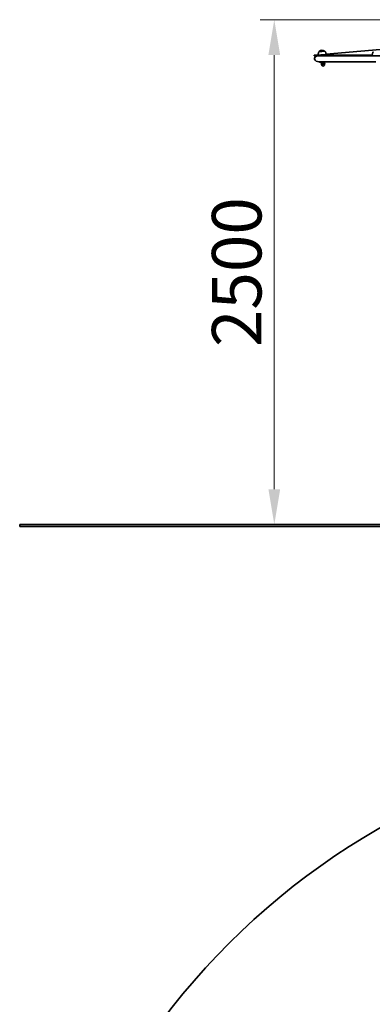
# Model space of a CAD drawing. Units: millimetres. Extents: x 20032 to 27739, y -23 to 11823.
# Drawn here: x 20032 to 21776, y 6946 to 11823 of the extents above; entities that cross this region are included whole.
import ezdxf

# ---------------------------------------------------------------- set-up
doc = ezdxf.new("R2010")
doc.units = ezdxf.units.MM
doc.header["$LTSCALE"] = 70
doc.layers.add('Dimension (ISO)', color=161, linetype='Continuous', lineweight=18)
doc.layers.add('Visible (ISO)', color=7, linetype='Continuous', lineweight=35)
doc.styles.add('Label Text (ISO)', font='tahoma.ttf')
doc.dimstyles.new('Default (ISO)', dxfattribs={"dimscale": 70, "dimtxt": 3.5, "dimasz": 2.5, "dimexe": 1, "dimexo": 0.5, "dimgap": 0.762, "dimtad": 1, "dimtoh": 1, "dimrnd": 1e-08, "dimtxsty": 'Label Text (ISO)', "dimcen": 0.09, "dimdle": 10, "dimclrd": 256, "dimclre": 256, "dimclrt": 256, "dimadec": 0, "dimazin": 2, "dimtfac": 0.714286, "dimtmove": 0, "dimatfit": 3, "dimfxl": 0, "dimtolj": 1, "dimtzin": 0, "dimlwd": -1, "dimlwe": -1, "dimarcsym": 0})

# ---------------------------------------------------------------- blocks, each defined once
blk = doc.blocks.new('*D3')
at = {"layer": 'Defpoints', "color": 0}
for p in [(21291.4, 11822.7), (22941.1, 11822.7), (23569, 9322.6)]:
    blk.add_point(p, dxfattribs=at)
at = {"layer": 'Dimension (ISO)'}
for p, q in [((22906.1, 11822.7), (21221.4, 11822.7)), ((21291.4, 9497.6), (21291.4, 11647.7))]:
    blk.add_line(p, q, dxfattribs=at)
for points in [[(21262.3, 11647.7), (21320.6, 11647.7), (21291.4, 11822.7)], [(21262.3, 9497.6), (21320.6, 9497.6), (21291.4, 9322.6)]]:
    blk.add_solid(points, dxfattribs=at)
at = {"layer": 'Dimension (ISO)', "insert": (20982.9, 10572.6), "char_height": 245, "attachment_point": 2, "rotation": 90, "style": 'Label Text (ISO)'}
blk.add_mtext('\\A1;2500', dxfattribs=at)
blk = doc.blocks.new('26080_Atlas')
at = {"layer": 'Visible (ISO)'}
blk.add_circle((0, 0), 3537.5, dxfattribs=at)

msp = doc.modelspace()

# ---------------------------------------------------------------- linework, layer by layer
at = {"layer": 'Visible (ISO)'}
for p, q in [((21548.569, 11651.526), (22374.552, 11723.643)), ((21548.569, 11651.526), (22374.552, 11723.643)), ((21513.771, 11665.008), (21513.769, 11665.022)), ((21540.668, 11667.355), (21540.667, 11667.371)), ((21488.809, 11646.309), (21508.732, 11648.048)), ((21488.809, 11646.309), (21508.732, 11648.048)), ((21776.364, 11646.309), (21488.809, 11646.309)), ((21488.809, 11646.309), (21489.07, 11643.322)), ((21776.364, 11646.309), (21488.809, 11646.309)), ((21488.809, 11646.309), (21489.07, 11643.322)), ((21489.07, 11643.322), (22076.489, 11643.322)), ((21489.07, 11643.322), (22076.489, 11643.322)), ((21794.171, 11614.8), (21511.944, 11614.8)), ((21517.857, 11612.2), (21517.874, 11612.2)), ((21518.171, 11614.8), (21518.396, 11612.223)), ((21519.392, 11612.31), (21518.396, 11612.223)), ((21519.175, 11614.8), (21519.392, 11612.31)), ((21519.393, 11612.31), (21519.392, 11612.31)), ((21522.813, 11612.608), (21523.004, 11610.418)), ((21522.813, 11612.608), (21523.003, 11610.431)), ((21523.284, 11612.559), (21526.722, 11612.908)), ((21527.043, 11612.906), (21523.605, 11612.557)), ((21523.919, 11609.238), (21524.455, 11603.099)), ((21524.386, 11610.412), (21523.963, 11610.369)), ((21524.443, 11610.38), (21524.098, 11610.139)), ((21539.318, 11614.049), (21524.375, 11612.745)), ((21531.641, 11609.73), (21532.177, 11603.591)), ((21539.624, 11611.706), (21540.064, 11611.502)), ((21539.837, 11610.597), (21540.374, 11604.457)), ((21540.312, 11610.972), (21540.848, 11604.832)), ((21540.844, 11614.183), (21541.034, 11612.006)), ((21541.034, 11612.004), (21541.035, 11611.993)), ((21544.298, 11614.484), (21544.271, 11614.8)), ((21524.761, 11602.542), (21524.704, 11602.568)), ((21525.251, 11602.502), (21525.46, 11600.113)), ((21540.194, 11603.807), (21540.403, 11601.418)), ((21540.67, 11603.931), (21540.67, 11603.931)), ((27106.535, 9322.588), (20031.535, 9322.588)), ((20031.535, 9322.588), (20031.535, 9312.588)), ((27106.535, 9312.588), (20031.535, 9312.588))]:
    msp.add_line(p, q, dxfattribs=at)
for centre, radius, start, end in [((21528.586, 11650.531), 20.725, 54.343608, 135.636156), ((21528.586, 11650.518), 20.725, 54.387914, 135.593789), ((21532.931, 11600.765), 7.5, 184.990852, 4.990852)]:
    msp.add_arc(centre, radius, start, end, dxfattribs=at)
for centre, major_axis, ratio, start_param, end_param in [((21527.219, 11666.174), (-13.449, -1.174), 0.03601183, 6.24119863, 9.46676464), ((21527.219, 11666.174), (-13.449, -1.174), 0.03601183, 6.24119863, 9.46676464), ((21527.218, 11666.196), (-13.449, -1.174), 0.00001591, 0.00000053, 0.04550646), ((21527.218, 11666.196), (13.449, 1.174), 0.00001591, 6.23582973, 6.2832039), ((21512.751, 11629.8), (-22.406, -0.976), 0.66804872, 5.09492576, 7.78885038), ((21512.751, 11629.8), (-22.406, -0.976), 0.66804872, 5.09492576, 7.78885038), ((21528.697, 11649.249), (-19.924, -1.74), 0.03601183, 0, 3.14159265), ((21524.374, 11612.745), (-4.981, -0.435), 0.00001591, 0.00018277, 1.5709788), ((21531.827, 11613.409), (-9.016, -0.787), 0.03601183, 0.04035975, 0.32217155), ((21532.018, 11611.219), (-9.016, -0.787), 0.03601183, 0, 0.46267021), ((21532.019, 11611.205), (-9.016, -0.787), 0.00001591, 0.00001181, 0.0400439), ((21531.893, 11612.65), (-5.701, 15.382), 0.50195805, 1.39267062, 1.53316928), ((21531.827, 11613.409), (9.016, 0.787), 0.03601183, 3.56104013, 6.24188541), ((21531.761, 11614.168), (-5.701, 15.382), 0.50195805, 1.48994654, 1.63142083), ((21532.018, 11611.219), (9.016, 0.787), 0.03601183, 3.70251442, 6.28318531), ((21531.827, 11613.409), (-5.33, -0.465), 0.03601183, 0.06865348, 0.28847353), ((21531.893, 11612.65), (-3.37, 9.093), 0.50195805, 1.35897259, 1.36257577), ((21531.827, 11613.409), (5.33, 0.465), 0.03601183, 3.59473815, 6.21359227), ((21539.317, 11614.049), (4.981, 0.435), 0.00001591, 4.7125712, 6.28318494), ((21532.019, 11611.205), (9.016, 0.787), 0.00001591, 6.24269714, 6.283186), ((21532.714, 11603.254), (-7.97, -0.696), 0.03601183, 0.0624554, 0.99245982), ((21532.714, 11603.254), (-7.97, -0.696), 0.03601183, 0.99245982, 2.03965737), ((21532.714, 11603.254), (7.97, 0.696), 0.03601183, 5.18125003, 6.22072991)]:
    msp.add_ellipse(centre, major_axis=major_axis, ratio=ratio, start_param=start_param, end_param=end_param, dxfattribs=at)
for points, knots in [([(21513.776, 11665.015), (21513.269, 11664.34), (21512.75, 11663.579), (21511.724, 11661.849), (21511.218, 11660.879), (21510.284, 11658.71), (21509.857, 11657.509), (21509.171, 11654.9), (21508.913, 11653.491), (21508.647, 11650.553), (21508.641, 11649.026), (21508.773, 11647.509)], [2.072174468, 2.072174468, 2.072174468, 2.072174468, 2.0786305275, 2.0786305275, 2.085086587, 2.085086587, 2.0915426466, 2.0915426466, 2.0979987061, 2.0979987061, 2.1044547656, 2.1044547656, 2.1044547656, 2.1044547656]), ([(21548.621, 11650.989), (21548.489, 11652.505), (21548.218, 11654.009), (21547.447, 11656.856), (21546.948, 11658.199), (21545.82, 11660.65), (21545.192, 11661.758), (21543.896, 11663.733), (21543.229, 11664.6), (21541.919, 11666.127), (21541.276, 11666.786), (21540.66, 11667.363)], [5.2460474192, 5.2460474192, 5.2460474192, 5.2460474192, 5.2525034788, 5.2525034788, 5.2589595383, 5.2589595383, 5.2654155978, 5.2654155978, 5.2718716574, 5.2718716574, 5.2783277169, 5.2783277169, 5.2783277169, 5.2783277169]), ([(21781.394, 11663.486), (21780.887, 11662.811), (21780.368, 11662.05), (21779.342, 11660.32), (21778.836, 11659.35), (21777.902, 11657.181), (21777.475, 11655.98), (21776.789, 11653.371), (21776.531, 11651.962), (21776.265, 11649.024), (21776.259, 11647.497), (21776.391, 11645.98)], [2.0722465198, 2.0722465198, 2.0722465198, 2.0722465198, 2.0787025793, 2.0787025793, 2.0851586389, 2.0851586389, 2.0916146984, 2.0916146984, 2.0980707579, 2.0980707579, 2.1045268175, 2.1045268175, 2.1045268175, 2.1045268175]), ([(21517.858, 11612.199), (21516.889, 11612.197), (21516.064, 11612.427), (21514.605, 11613.085), (21514.013, 11613.544), (21513.304, 11614.279), (21513.098, 11614.534), (21512.915, 11614.8)], [-0.962857298, -0.962857298, -0.962857298, -0.962857298, -0.75, -0.75, -0.5, -0.5, -0.375369446, -0.375369446, -0.375369446, -0.375369446]), ([(21518.396, 11612.223), (21517.197, 11612.118), (21516.198, 11612.375), (21514.621, 11613.085), (21514.029, 11613.544), (21513.319, 11614.279), (21513.113, 11614.534), (21512.929, 11614.8)], [-1, -1, -1, -1, -0.75, -0.75, -0.5, -0.5, -0.375369446, -0.375369446, -0.375369446, -0.375369446])]:
    msp.add_open_spline(points, degree=3, knots=knots, dxfattribs=at)
for points, weights in [([(21531.641, 11609.73), (21527.664, 11610.811), (21523.919, 11609.238)], [1, 1.15470053838, 1]), ([(21523.919, 11609.238), (21523.985, 11610.061), (21524.098, 11610.139)], [1, 1.07846422455, 1.07733422663]), ([(21539.837, 11610.597), (21535.623, 11611.491), (21531.641, 11609.73)], [1, 1.15470053838, 1]), ([(21540.312, 11610.972), (21539.959, 11612.111), (21539.837, 11610.597)], [1, 1.15470053838, 1]), ([(21524.704, 11602.568), (21524.606, 11602.614), (21524.455, 11603.099)], [1.0127087942, 1.02988441608, 1]), ([(21524.455, 11603.099), (21526.587, 11602.519), (21528.378, 11602.633)], [1, 1.0379548493, 1]), ([(21528.378, 11602.633), (21530.17, 11602.747), (21532.177, 11603.591)], [1, 1.0379548493, 1]), ([(21532.177, 11603.591), (21534.436, 11603.111), (21536.338, 11603.313)], [1, 1.0379548493, 1]), ([(21536.338, 11603.313), (21538.24, 11603.514), (21540.374, 11604.457)], [1, 1.0379548493, 1]), ([(21540.374, 11604.457), (21540.563, 11603.846), (21540.673, 11603.933)], [1, 1.0379548493, 1]), ([(21540.673, 11603.933), (21540.783, 11604.02), (21540.848, 11604.832)], [1, 1.0379548493, 1])]:
    msp.add_rational_spline(points, weights, degree=2, dxfattribs=at)

# ---------------------------------------------------------------- block references
msp.add_blockref('26080_Atlas', (23569.035, 4747.728))

# ---------------------------------------------------------------- dimensions: what is measured, and where the dimension line sits
at = {"layer": 'Dimension (ISO)'}
dim = msp.add_linear_dim(base=(21291.444, 11822.688), p1=(23569.035, 9322.588), p2=(22941.14, 11822.688), angle=270, dimstyle='Default (ISO)', override={"dimtoh": 0, "dimdec": 0, "dimse1": 1, "dimtp": 0, "dimtm": 0, "dimtdec": 2, "dimtofl": 0, "dimatfit": 1}, dxfattribs=at)
dim.commit()
dim.dimension.update_dxf_attribs({"geometry": '*D3', "text_midpoint": (21291.444, 10572.638), "dimtype": 160})

doc.saveas('drawing.dxf')
